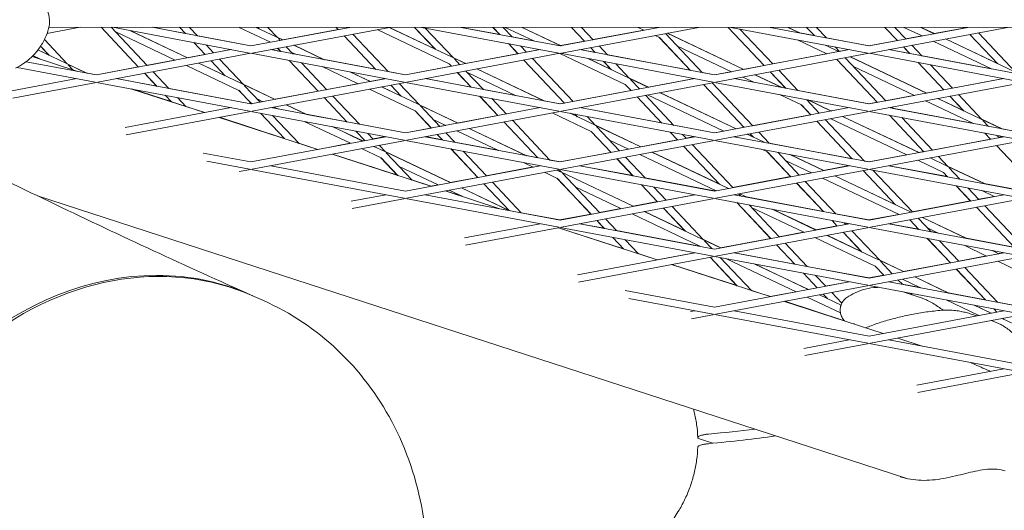
# Model space of a CAD drawing. Units: millimetres. Extents: x -4581 to 3057, y -4903 to 3057.
# Drawn here: x -589 to -386, y -1267 to -1167 of the extents above; entities that cross this region are included whole.
import ezdxf

# ---------------------------------------------------------------- set-up
doc = ezdxf.new("R2010")
doc.units = ezdxf.units.MM
doc.linetypes.add('STRICHPUNKT', pattern=[25.4, 12.7, -6.35, 0, -6.35])
doc.layers.add('DNA TOWER 04', color=7, linetype='Continuous')
doc.layers.add('SICHER-MIN', color=7, linetype='STRICHPUNKT')

msp = doc.modelspace()

# ---------------------------------------------------------------- linework, layer by layer
at = {"layer": 'DNA TOWER 04', "color": 0, "linetype": 'Continuous', "lineweight": 0}
for p, q in [((-576.043, -1168.115), (-582.907, -1169.403)), ((-582.506, -1168.115), (28.964, -1168.122)), ((-571.772, -1168.115), (-564.059, -1176.279)), ((-564.05, -1176.277), (-571.762, -1168.115)), ((-562.297, -1175.948), (-569.698, -1168.115)), ((-569.396, -1168.115), (-541.176, -1173.409)), ((-556.486, -1174.858), (-568.883, -1168.978)), ((-553.978, -1174.388), (-565.766, -1168.796)), ((-565.697, -1168.809), (-553.948, -1174.382)), ((-561.26, -1168.115), (-540.9, -1171.935)), ((-554.432, -1169.384), (-561.195, -1168.115)), ((-554.418, -1169.399), (-555.631, -1168.115)), ((-555.621, -1168.115), (-554.406, -1169.401)), ((-553.557, -1168.116), (-551.897, -1169.872)), ((-540.915, -1171.919), (-551.911, -1169.857)), ((-536.868, -1171.179), (-543.325, -1168.116)), ((-540.9, -1171.935), (-520.539, -1168.116)), ((-540.623, -1173.409), (-512.403, -1168.116)), ((-535.713, -1170.066), (-539.825, -1168.116)), ((-539.783, -1168.116), (-539.251, -1168.368)), ((-539.489, -1168.116), (-539.217, -1168.404)), ((-539.198, -1168.413), (-539.479, -1168.116)), ((-535.458, -1170.187), (-537.415, -1168.116)), ((-522.94, -1168.548), (-534.357, -1170.689)), ((-523.348, -1168.116), (-522.925, -1168.563)), ((-522.917, -1168.562), (-523.338, -1168.116)), ((-521.7, -1169.86), (-515.181, -1176.759)), ((-515.169, -1176.762), (-521.692, -1169.858)), ((-521.164, -1168.233), (-521.274, -1168.116)), ((-520.637, -1168.116), (-521.178, -1168.217)), ((-512.661, -1177.232), (-519.939, -1169.529)), ((-500.088, -1175.639), (-514.944, -1168.592)), ((-499.445, -1174.284), (-512.436, -1168.122)), ((-512.405, -1168.116), (-502.983, -1172.585)), ((-502.949, -1172.622), (-507.206, -1168.116)), ((-507.197, -1168.116), (-502.931, -1172.631)), ((-505.756, -1168.116), (-477.537, -1173.41)), ((-504.998, -1168.258), (-499.191, -1174.404)), ((-497.62, -1168.116), (-477.26, -1171.935)), ((-489.667, -1169.595), (-497.552, -1168.116)), ((-491.065, -1168.116), (-489.653, -1169.611)), ((-489.641, -1169.613), (-491.055, -1168.116)), ((-487.133, -1170.083), (-488.991, -1168.116)), ((-482.653, -1170.924), (-488.572, -1168.116)), ((-477.088, -1171.903), (-485.072, -1168.116)), ((-485.029, -1168.116), (-477.057, -1171.897)), ((-477.26, -1171.935), (-456.9, -1168.117)), ((-476.984, -1173.41), (-448.764, -1168.117)), ((-474.923, -1168.116), (-472.21, -1170.988)), ((-472.202, -1170.987), (-474.914, -1168.116)), ((-470.449, -1170.658), (-472.85, -1168.116)), ((-460.007, -1168.68), (-470.464, -1170.642)), ((-459.978, -1168.694), (-461.196, -1168.116)), ((-457.47, -1168.223), (-457.696, -1168.117)), ((-456.804, -1170.199), (-457.673, -1169.788)), ((-447.896, -1177.444), (-455.513, -1169.382)), ((-439.435, -1176.778), (-455.164, -1169.317)), ((-455.133, -1169.311), (-439.404, -1176.772)), ((-435.206, -1175.985), (-442.64, -1168.117)), ((-442.631, -1168.117), (-435.198, -1175.983)), ((-442.117, -1168.117), (-413.897, -1173.41)), ((-440.234, -1168.47), (-433.445, -1175.654)), ((-433.981, -1168.117), (-413.62, -1171.936)), ((-433.76, -1168.145), (-433.909, -1168.117)), ((-433.713, -1168.167), (-433.819, -1168.117)), ((-427.924, -1169.253), (-430.319, -1168.117)), ((-430.274, -1168.117), (-427.85, -1169.267)), ((-424.902, -1169.806), (-427.897, -1169.244)), ((-426.498, -1168.117), (-424.887, -1169.823)), ((-424.876, -1169.825), (-426.49, -1168.117)), ((-422.368, -1170.295), (-424.426, -1168.117)), ((-413.62, -1171.936), (-393.26, -1168.117)), ((-413.344, -1173.41), (-385.124, -1168.117)), ((-407.783, -1170.841), (-410.357, -1168.117)), ((-410.349, -1168.117), (-407.776, -1170.84)), ((-408.285, -1168.117), (-406.023, -1170.511)), ((-402.707, -1169.889), (-406.443, -1168.117)), ((-402.736, -1169.875), (-406.038, -1170.494)), ((-400.199, -1169.419), (-402.942, -1168.117)), ((-402.897, -1168.117), (-400.166, -1169.412)), ((-394.087, -1168.253), (-400.196, -1169.398)), ((-394.215, -1168.117), (-394.072, -1168.269)), ((-394.065, -1168.268), (-394.207, -1168.117)), ((-392.847, -1169.566), (-387.128, -1175.618)), ((-387.113, -1175.626), (-392.84, -1169.564)), ((-383.373, -1177.4), (-391.087, -1169.236)), ((-578.742, -1175.627), (-583.447, -1170.648)), ((-550.348, -1173.707), (-552.666, -1171.254)), ((-552.653, -1171.256), (-550.339, -1173.705)), ((-550.145, -1171.727), (-548.586, -1173.376)), ((-536.896, -1171.165), (-540.915, -1171.919)), ((-535.493, -1170.151), (-534.329, -1170.702)), ((-534.36, -1170.708), (-535.458, -1170.187)), ((-534.875, -1170.805), (-535.265, -1170.391)), ((-525.804, -1174.767), (-532.054, -1171.802)), ((-532.024, -1171.796), (-525.734, -1174.78)), ((-487.9, -1171.466), (-485.921, -1173.56)), ((-485.913, -1173.558), (-487.888, -1171.468)), ((-482.699, -1170.902), (-487.148, -1170.068)), ((-472.225, -1170.972), (-477.086, -1171.884)), ((-456.821, -1170.192), (-450.415, -1176.971)), ((-450.404, -1176.973), (-456.804, -1170.199)), ((-422.325, -1173.569), (-428.391, -1170.691)), ((-419.894, -1173.062), (-422.601, -1171.778)), ((-413.636, -1171.919), (-422.384, -1170.279)), ((-407.799, -1170.825), (-413.636, -1171.919)), ((-404.798, -1171.807), (-402.749, -1173.975)), ((-388.428, -1176.662), (-400.401, -1170.983)), ((-383.627, -1177.279), (-397.893, -1170.512)), ((-397.861, -1170.506), (-387.164, -1175.58)), ((-584.221, -1174.688), (-585.795, -1173.941)), ((-578.996, -1175.506), (-584.772, -1172.767)), ((-584.761, -1172.752), (-582.535, -1173.808)), ((-584.233, -1172.012), (-582.502, -1173.843)), ((-582.482, -1173.853), (-584.228, -1172.005)), ((-572.719, -1177.903), (-544.968, -1172.698)), ((-572.443, -1179.377), (-540.9, -1173.461)), ((-550.362, -1173.691), (-553.976, -1174.369)), ((-545.016, -1172.689), (-548.601, -1173.361)), ((-540.9, -1173.461), (-509.356, -1179.378)), ((-536.832, -1172.698), (-509.08, -1177.904)), ((-534.814, -1173.064), (-536.798, -1172.692)), ((-535.412, -1172.431), (-534.8, -1173.079)), ((-534.787, -1173.081), (-535.403, -1172.43)), ((-532.279, -1173.552), (-533.65, -1172.101)), ((-531.593, -1173.68), (-532.616, -1173.196)), ((-531.637, -1173.66), (-532.293, -1173.537)), ((-509.08, -1177.904), (-481.328, -1172.698)), ((-508.803, -1179.378), (-477.26, -1173.462)), ((-485.936, -1173.544), (-496.704, -1175.564)), ((-484.16, -1173.23), (-485.38, -1171.938)), ((-481.378, -1172.689), (-484.175, -1173.214)), ((-463.821, -1179.857), (-477.291, -1173.467)), ((-477.26, -1173.462), (-445.717, -1179.379)), ((-473.192, -1172.699), (-445.44, -1177.904)), ((-470.049, -1173.275), (-473.157, -1172.692)), ((-470.985, -1172.285), (-470.034, -1173.291)), ((-470.022, -1173.293), (-470.977, -1172.283)), ((-467.514, -1173.764), (-469.224, -1171.954)), ((-450.431, -1176.955), (-467.529, -1173.748)), ((-441.943, -1177.248), (-453.065, -1171.973)), ((-445.44, -1177.904), (-417.689, -1172.699)), ((-445.164, -1179.379), (-413.62, -1173.462)), ((-422.354, -1173.555), (-433.461, -1175.638)), ((-419.734, -1173.083), (-420.615, -1172.15)), ((-417.741, -1172.689), (-419.75, -1173.066)), ((-413.62, -1173.462), (-382.077, -1179.379)), ((-409.552, -1172.699), (-381.801, -1177.905)), ((-405.284, -1173.486), (-409.516, -1172.692)), ((-405.268, -1173.503), (-406.558, -1172.138)), ((-406.551, -1172.136), (-405.258, -1173.505)), ((-388.478, -1176.638), (-402.765, -1173.958)), ((-587.212, -1175.184), (-572.719, -1177.903)), ((-576.568, -1177.181), (-585.978, -1174.124)), ((-585.973, -1174.119), (-576.523, -1177.19)), ((-584.402, -1174.602), (-585.952, -1174.098)), ((-578.775, -1175.591), (-574.676, -1177.536)), ((-574.743, -1177.523), (-578.742, -1175.627)), ((-577.594, -1176.841), (-578.549, -1175.831)), ((-556.514, -1174.845), (-562.312, -1175.933)), ((-543.372, -1181.079), (-554.181, -1175.952)), ((-542.729, -1179.724), (-551.672, -1175.481)), ((-551.642, -1175.476), (-546.268, -1178.025)), ((-546.234, -1178.061), (-549.123, -1175.003)), ((-549.114, -1175.002), (-546.215, -1178.07)), ((-547.361, -1174.673), (-542.475, -1179.844)), ((-533.047, -1174.934), (-527.055, -1181.275)), ((-527.047, -1181.274), (-533.035, -1174.936)), ((-525.294, -1180.945), (-530.526, -1175.407)), ((-515.196, -1176.744), (-525.778, -1174.759)), ((-499.633, -1176.132), (-500.106, -1175.631)), ((-500.088, -1175.639), (-499.624, -1176.13)), ((-499.226, -1174.368), (-496.676, -1175.577)), ((-496.707, -1175.583), (-499.191, -1174.404)), ((-498.998, -1174.609), (-497.871, -1175.801)), ((-484.696, -1174.856), (-476.34, -1183.7)), ((-476.332, -1183.699), (-484.688, -1174.855)), ((-474.579, -1183.37), (-482.935, -1174.526)), ((-463.178, -1178.501), (-471.541, -1174.534)), ((-471.47, -1174.548), (-466.716, -1176.803)), ((-468.281, -1175.146), (-466.681, -1176.84)), ((-466.664, -1176.848), (-468.27, -1175.148)), ((-462.924, -1178.622), (-465.762, -1175.619)), ((-435.221, -1175.968), (-439.433, -1176.758)), ((-420.27, -1174.709), (-411.914, -1183.553)), ((-411.906, -1183.552), (-420.262, -1174.708)), ((-410.153, -1183.223), (-418.509, -1174.379)), ((-401.782, -1181.653), (-417.511, -1174.192)), ((-417.479, -1174.186), (-401.75, -1181.647)), ((-398.202, -1180.981), (-403.516, -1175.358)), ((-403.505, -1175.36), (-398.195, -1180.98)), ((-400.997, -1175.83), (-396.442, -1180.651)), ((-589.077, -1176.361), (-572.996, -1179.377)), ((-572.735, -1177.888), (-574.718, -1177.516)), ((-564.074, -1176.263), (-572.735, -1177.888)), ((-562.834, -1177.575), (-560.328, -1180.227)), ((-560.315, -1180.23), (-562.825, -1177.573)), ((-557.807, -1180.7), (-561.072, -1177.245)), ((-518.833, -1179.733), (-526.271, -1176.205)), ((-516.325, -1179.263), (-520.481, -1177.291)), ((-520.411, -1177.304), (-516.295, -1179.257)), ((-509.095, -1177.888), (-512.675, -1177.216)), ((-499.648, -1176.116), (-509.095, -1177.888)), ((-495.563, -1180.439), (-498.408, -1177.428)), ((-498.399, -1177.427), (-495.55, -1180.442)), ((-496.646, -1177.098), (-493.042, -1180.912)), ((-486.308, -1182.175), (-496.348, -1177.413)), ((-480.518, -1183.261), (-494.401, -1176.677)), ((-494.37, -1176.671), (-480.448, -1183.275)), ((-445.456, -1177.888), (-447.911, -1177.427)), ((-441.973, -1177.235), (-445.456, -1177.888)), ((-431.578, -1180.505), (-437.129, -1177.872)), ((-437.098, -1177.866), (-431.506, -1180.518)), ((-430.797, -1180.651), (-433.981, -1177.281)), ((-433.973, -1177.28), (-430.786, -1180.653)), ((-432.22, -1176.951), (-428.277, -1181.124)), ((-404.29, -1182.123), (-416.797, -1176.191)), ((-590.127, -1181.168), (-576.788, -1178.666)), ((-589.925, -1182.656), (-572.72, -1179.429)), ((-572.72, -1179.429), (-541.176, -1185.346)), ((-568.651, -1178.666), (-540.9, -1183.872)), ((-560.343, -1180.212), (-568.619, -1178.66)), ((-542.508, -1179.809), (-535.913, -1182.937)), ((-535.943, -1182.942), (-542.475, -1179.844)), ((-540.9, -1183.872), (-513.148, -1178.667)), ((-540.623, -1185.346), (-509.08, -1179.43)), ((-518.861, -1179.72), (-525.308, -1180.929)), ((-513.359, -1178.688), (-516.323, -1179.244)), ((-513.429, -1178.614), (-513.344, -1178.704)), ((-513.335, -1178.702), (-513.416, -1178.616)), ((-512.119, -1180), (-509.966, -1182.279)), ((-509.947, -1182.288), (-512.11, -1179.998)), ((-506.207, -1184.062), (-510.357, -1179.669)), ((-509.08, -1179.43), (-477.537, -1185.347)), ((-505.012, -1178.667), (-477.26, -1183.873)), ((-495.578, -1180.423), (-504.977, -1178.66)), ((-477.26, -1183.873), (-449.508, -1178.667)), ((-476.984, -1185.347), (-445.44, -1179.431)), ((-463.838, -1179.848), (-462.629, -1181.128)), ((-462.621, -1181.127), (-463.821, -1179.857)), ((-462.959, -1178.585), (-459.022, -1180.452)), ((-459.053, -1180.458), (-462.924, -1178.622)), ((-460.868, -1180.798), (-462.731, -1178.826)), ((-449.56, -1178.658), (-459.052, -1180.438)), ((-447.692, -1179.853), (-439.336, -1188.697)), ((-439.328, -1188.695), (-447.684, -1179.851)), ((-437.575, -1188.366), (-445.931, -1179.523)), ((-445.44, -1179.431), (-413.897, -1185.348)), ((-441.372, -1178.667), (-413.62, -1183.873)), ((-437.416, -1179.396), (-441.336, -1178.661)), ((-437.368, -1179.419), (-439.638, -1178.342)), ((-413.62, -1183.873), (-385.869, -1178.668)), ((-413.344, -1185.348), (-381.801, -1179.431)), ((-385.922, -1178.658), (-396.458, -1180.634)), ((-550.457, -1185.665), (-565.453, -1180.792)), ((-565.413, -1180.8), (-550.448, -1185.663)), ((-557.332, -1183.399), (-565.217, -1180.837)), ((-540.915, -1183.856), (-557.821, -1180.685)), ((-540.767, -1183.847), (-543.391, -1181.07)), ((-543.372, -1181.079), (-540.758, -1183.845)), ((-542.281, -1180.049), (-539.005, -1183.517)), ((-527.07, -1181.259), (-535.941, -1182.923)), ((-507.104, -1185.296), (-516.527, -1180.827)), ((-506.462, -1183.941), (-514.019, -1180.356)), ((-513.989, -1180.351), (-510, -1182.243)), ((-486.354, -1182.153), (-493.057, -1180.896)), ((-462.644, -1181.112), (-474.594, -1183.353)), ((-443.527, -1189.483), (-459.256, -1182.022)), ((-441.018, -1189.012), (-456.748, -1181.551)), ((-456.717, -1181.546), (-440.988, -1189.006)), ((-427.554, -1184.074), (-432.046, -1181.943)), ((-430.813, -1180.635), (-431.554, -1180.495)), ((-413.636, -1183.856), (-428.293, -1181.107)), ((-398.218, -1180.964), (-401.78, -1181.633)), ((-395.217, -1181.948), (-390.389, -1187.057)), ((-558.576, -1182.082), (-557.295, -1183.438)), ((-557.279, -1183.443), (-558.562, -1182.085)), ((-554.301, -1184.411), (-556.054, -1182.555)), ((-540.782, -1183.831), (-540.915, -1183.856)), ((-538.451, -1183.413), (-539.632, -1182.853)), ((-538.479, -1183.399), (-539.02, -1183.501)), ((-529.458, -1186.018), (-533.637, -1184.036)), ((-533.608, -1184.03), (-529.39, -1186.031)), ((-525.831, -1182.572), (-521.091, -1187.588)), ((-521.078, -1187.59), (-525.822, -1182.57)), ((-518.57, -1188.061), (-524.069, -1182.241)), ((-506.241, -1184.026), (-498.26, -1187.812)), ((-498.29, -1187.817), (-506.207, -1184.062)), ((-490.052, -1186.272), (-493.81, -1182.294)), ((-493.798, -1182.297), (-490.043, -1186.27)), ((-491.289, -1182.767), (-488.29, -1185.942)), ((-477.276, -1183.856), (-480.495, -1183.253)), ((-476.356, -1183.684), (-477.276, -1183.856)), ((-461.404, -1182.425), (-456.325, -1187.8)), ((-456.313, -1187.802), (-461.396, -1182.423)), ((-453.805, -1188.273), (-459.643, -1182.094)), ((-425.625, -1186.125), (-427.57, -1184.066)), ((-427.554, -1184.074), (-425.617, -1186.123)), ((-426.463, -1183.044), (-423.864, -1185.795)), ((-421.4, -1185.333), (-426.256, -1183.029)), ((-426.184, -1183.043), (-421.369, -1185.327)), ((-411.929, -1183.536), (-413.636, -1183.856)), ((-404.32, -1182.109), (-410.169, -1183.206)), ((-392.083, -1187.914), (-401.984, -1183.217)), ((-390.643, -1186.936), (-399.476, -1182.746)), ((-399.444, -1182.741), (-394.181, -1185.237)), ((-394.145, -1185.275), (-396.977, -1182.278)), ((-396.97, -1182.276), (-394.129, -1185.283)), ((-566.833, -1188.736), (-544.968, -1184.635)), ((-566.631, -1190.224), (-540.9, -1185.398)), ((-550.395, -1185.653), (-554.338, -1184.372)), ((-545.017, -1184.626), (-550.431, -1185.641)), ((-540.9, -1185.398), (-509.356, -1191.315)), ((-534.002, -1191.007), (-538.957, -1185.763)), ((-538.944, -1185.765), (-533.986, -1191.012)), ((-536.832, -1184.635), (-509.08, -1189.841)), ((-535.293, -1184.911), (-536.797, -1184.629)), ((-535.248, -1184.932), (-536.146, -1184.506)), ((-521.106, -1187.572), (-529.435, -1186.01)), ((-509.08, -1189.841), (-481.328, -1184.636)), ((-508.803, -1191.315), (-477.26, -1185.399)), ((-507.123, -1185.287), (-503.763, -1188.844)), ((-503.754, -1188.842), (-507.104, -1185.296)), ((-502.001, -1188.513), (-506.014, -1184.266)), ((-481.379, -1184.626), (-488.305, -1185.925)), ((-470.837, -1189.514), (-478.874, -1185.702)), ((-477.26, -1185.399), (-445.717, -1191.316)), ((-470.194, -1188.158), (-475.196, -1185.786)), ((-475.126, -1185.799), (-473.733, -1186.46)), ((-474.191, -1185.975), (-473.698, -1186.497)), ((-473.68, -1186.505), (-474.179, -1185.977)), ((-473.192, -1184.636), (-445.44, -1189.842)), ((-456.341, -1187.783), (-473.156, -1184.629)), ((-445.44, -1189.842), (-417.689, -1184.636)), ((-445.164, -1191.316), (-413.621, -1185.399)), ((-425.641, -1186.108), (-437.591, -1188.35)), ((-417.742, -1184.626), (-421.399, -1185.312)), ((-413.621, -1185.399), (-382.077, -1191.317)), ((-409.552, -1184.636), (-381.801, -1189.842)), ((-408.659, -1184.804), (-408.928, -1184.519)), ((-392.133, -1187.89), (-408.675, -1184.787)), ((-527.163, -1193.233), (-547.479, -1186.632)), ((-547.47, -1186.631), (-527.157, -1193.232)), ((-534.039, -1190.968), (-547.417, -1186.621)), ((-536.436, -1186.236), (-531.008, -1191.98)), ((-520.416, -1191.967), (-529.926, -1187.457)), ((-509.095, -1189.825), (-518.585, -1188.045)), ((-500.798, -1188.288), (-503.365, -1187.07)), ((-490.067, -1186.256), (-498.289, -1187.798)), ((-481.854, -1194.948), (-488.827, -1187.568)), ((-488.818, -1187.567), (-481.841, -1194.951)), ((-487.065, -1187.238), (-479.333, -1195.421)), ((-469.94, -1188.279), (-471.671, -1186.447)), ((-417.088, -1195.16), (-424.4, -1187.421)), ((-424.392, -1187.42), (-417.076, -1195.162)), ((-422.639, -1187.091), (-414.568, -1195.633)), ((-405.873, -1194.358), (-421.603, -1186.897)), ((-403.365, -1193.887), (-419.094, -1186.426)), ((-419.063, -1186.42), (-403.334, -1193.881)), ((-409.425, -1186.186), (-402.333, -1193.693)), ((-402.325, -1193.692), (-409.414, -1186.189)), ((-400.572, -1193.363), (-406.906, -1186.659)), ((-390.425, -1187.019), (-386.22, -1189.013)), ((-386.293, -1189), (-390.389, -1187.057)), ((-390.196, -1187.261), (-389.04, -1188.484)), ((-517.908, -1191.497), (-524.136, -1188.543)), ((-524.068, -1188.556), (-517.879, -1191.491)), ((-519.338, -1189.443), (-517.475, -1191.416)), ((-517.465, -1191.414), (-519.325, -1189.445)), ((-515.712, -1191.085), (-516.817, -1189.916)), ((-503.778, -1188.828), (-509.095, -1189.825)), ((-502.538, -1190.14), (-501.473, -1191.268)), ((-501.46, -1191.27), (-502.529, -1190.138)), ((-500.827, -1188.274), (-502.016, -1188.497)), ((-498.951, -1191.741), (-500.776, -1189.81)), ((-489.963, -1193.427), (-498.492, -1189.381)), ((-484.173, -1194.513), (-495.984, -1188.911)), ((-495.954, -1188.905), (-484.104, -1194.526)), ((-470.856, -1189.505), (-466.759, -1193.84)), ((-466.751, -1193.839), (-470.837, -1189.514)), ((-469.975, -1188.243), (-460.606, -1192.686)), ((-460.637, -1192.692), (-469.94, -1188.279)), ((-464.998, -1193.51), (-469.747, -1188.484)), ((-454.573, -1189.655), (-453.048, -1191.269)), ((-453.039, -1191.267), (-454.561, -1189.657)), ((-445.456, -1189.825), (-453.821, -1188.256)), ((-451.286, -1190.938), (-452.052, -1190.127)), ((-443.556, -1189.469), (-445.456, -1189.825)), ((-439.352, -1188.68), (-441.017, -1188.992)), ((-435.233, -1191.756), (-438.713, -1190.106)), ((-438.682, -1190.1), (-437.465, -1190.677)), ((-438.111, -1189.993), (-437.43, -1190.714)), ((-437.413, -1190.723), (-438.103, -1189.992)), ((-434.187, -1191.953), (-436.35, -1189.663)), ((-388.621, -1191.122), (-389.807, -1189.867)), ((-389.796, -1189.869), (-388.613, -1191.12)), ((-381.816, -1189.825), (-386.271, -1188.989)), ((-540.9, -1195.809), (-513.148, -1190.604)), ((-540.623, -1197.284), (-509.08, -1191.367)), ((-527.104, -1193.222), (-531.045, -1191.941)), ((-520.445, -1191.954), (-527.141, -1193.21)), ((-517.49, -1191.399), (-517.907, -1191.478)), ((-513.199, -1190.595), (-515.728, -1191.069)), ((-509.08, -1191.367), (-477.537, -1197.284)), ((-505.012, -1190.604), (-477.26, -1195.81)), ((-501.488, -1191.252), (-504.976, -1190.597)), ((-490.01, -1193.405), (-498.967, -1191.725)), ((-477.26, -1195.81), (-449.508, -1190.605)), ((-476.984, -1197.284), (-445.44, -1191.368)), ((-463.145, -1193.162), (-467.097, -1191.288)), ((-453.064, -1191.252), (-460.636, -1192.672)), ((-449.561, -1190.595), (-451.302, -1190.921)), ((-445.44, -1191.368), (-413.897, -1197.285)), ((-441.372, -1190.605), (-413.621, -1195.811)), ((-441.072, -1190.647), (-441.335, -1190.598)), ((-441.023, -1190.67), (-441.221, -1190.576)), ((-417.105, -1195.143), (-434.203, -1191.936)), ((-385.869, -1190.605), (-413.621, -1195.811)), ((-381.801, -1191.368), (-413.344, -1197.285)), ((-400.588, -1193.346), (-388.637, -1191.104)), ((-387.288, -1190.339), (-386.86, -1190.791)), ((-386.877, -1190.774), (-386.286, -1190.663)), ((-386.255, -1190.678), (-386.761, -1190.438)), ((-550.752, -1193.961), (-540.9, -1195.809)), ((-503.87, -1200.801), (-524.185, -1194.2)), ((-524.179, -1194.199), (-503.865, -1200.8)), ((-510.745, -1198.538), (-524.126, -1194.189)), ((-514.121, -1194.953), (-518.111, -1193.061)), ((-513.478, -1193.598), (-515.602, -1192.591)), ((-513.224, -1193.719), (-514.487, -1192.381)), ((-513.257, -1193.683), (-499.844, -1200.046)), ((-499.873, -1200.051), (-513.224, -1193.719)), ((-507.715, -1199.549), (-513.031, -1193.923)), ((-499.72, -1193.123), (-494.182, -1198.984)), ((-494.173, -1198.982), (-499.707, -1193.125)), ((-492.42, -1198.653), (-497.199, -1193.596)), ((-466.775, -1193.824), (-477.276, -1195.793)), ((-463.175, -1193.148), (-465.013, -1193.493)), ((-442.602, -1201.247), (-458.331, -1193.786)), ((-458.301, -1193.78), (-444.482, -1200.335)), ((-451.823, -1192.565), (-444.447, -1200.371)), ((-444.429, -1200.38), (-451.814, -1192.563)), ((-441.705, -1201.078), (-450.061, -1192.235)), ((-434.57, -1193.731), (-435.7, -1193.195)), ((-434.588, -1193.723), (-429.755, -1198.837)), ((-429.747, -1198.835), (-434.57, -1193.731)), ((-427.994, -1198.507), (-432.434, -1193.808)), ((-403.365, -1193.867), (-402.349, -1193.676)), ((-379.04, -1201.262), (-387.396, -1192.418)), ((-387.388, -1192.417), (-379.032, -1201.26)), ((-549.996, -1195.629), (-541.176, -1197.284)), ((-514.141, -1194.944), (-510.709, -1198.576)), ((-510.693, -1198.582), (-514.121, -1194.953)), ((-482.763, -1196.842), (-484.64, -1195.952)), ((-481.87, -1194.932), (-484.152, -1194.504)), ((-477.276, -1195.793), (-479.349, -1195.404)), ((-465.534, -1195.137), (-462.235, -1198.628)), ((-462.223, -1198.631), (-465.526, -1195.135)), ((-459.714, -1199.101), (-463.773, -1194.806)), ((-445.11, -1201.717), (-460.839, -1194.256)), ((-425.492, -1198.037), (-430.83, -1195.505)), ((-422.983, -1197.567), (-429.911, -1194.281)), ((-429.84, -1194.294), (-422.953, -1197.561)), ((-413.636, -1195.793), (-414.585, -1195.615)), ((-413.636, -1195.793), (-405.904, -1194.343)), ((-398.303, -1197.949), (-403.568, -1195.451)), ((-397.66, -1196.593), (-401.059, -1194.981)), ((-397.406, -1196.714), (-399.347, -1194.66)), ((-543.337, -1197.793), (-540.9, -1197.335)), ((-540.9, -1197.335), (-509.357, -1203.253)), ((-536.832, -1196.572), (-509.08, -1201.778)), ((-502.381, -1200.522), (-510.381, -1196.727)), ((-509.08, -1201.778), (-481.328, -1196.573)), ((-508.803, -1203.253), (-477.26, -1197.336)), ((-482.793, -1196.828), (-492.436, -1198.637)), ((-477.854, -1199.171), (-480.457, -1197.936)), ((-477.211, -1197.816), (-477.949, -1197.465)), ((-477.484, -1197.378), (-476.956, -1197.936)), ((-477.26, -1197.336), (-445.717, -1203.253)), ((-476.99, -1197.9), (-462.19, -1204.921)), ((-462.22, -1204.926), (-476.956, -1197.936)), ((-476.763, -1198.141), (-469.128, -1206.222)), ((-473.192, -1196.573), (-445.44, -1201.779)), ((-462.251, -1198.611), (-473.155, -1196.566)), ((-417.689, -1196.574), (-445.44, -1201.779)), ((-413.621, -1197.337), (-445.164, -1203.253)), ((-428.01, -1198.489), (-425.522, -1198.023)), ((-422.983, -1197.547), (-417.743, -1196.564)), ((-408.18, -1204.589), (-414.819, -1197.562)), ((-414.811, -1197.56), (-408.162, -1204.597)), ((-413.621, -1197.337), (-382.077, -1203.254)), ((-412.815, -1197.488), (-404.702, -1206.075)), ((-409.552, -1196.574), (-381.801, -1201.78)), ((-397.486, -1198.822), (-409.514, -1196.566)), ((-398.32, -1197.94), (-397.469, -1198.84)), ((-397.458, -1198.843), (-398.303, -1197.949)), ((-397.441, -1196.677), (-389.876, -1200.265)), ((-389.948, -1200.251), (-397.406, -1196.714)), ((-394.95, -1199.313), (-397.212, -1196.918)), ((-503.813, -1200.79), (-507.751, -1199.51)), ((-494.198, -1198.967), (-499.873, -1200.032)), ((-492.957, -1200.28), (-487.764, -1205.777)), ((-487.75, -1205.779), (-492.948, -1200.279)), ((-485.242, -1206.25), (-491.195, -1199.95)), ((-470.89, -1206.552), (-477.873, -1199.162)), ((-477.854, -1199.171), (-470.881, -1206.551)), ((-445.456, -1201.762), (-459.731, -1199.084)), ((-441.721, -1201.061), (-429.772, -1198.82)), ((-428.531, -1200.133), (-422.998, -1205.989)), ((-422.986, -1205.991), (-428.522, -1200.132)), ((-420.477, -1206.462), (-426.769, -1199.803)), ((-407.457, -1206.592), (-423.186, -1199.131)), ((-404.948, -1206.121), (-420.678, -1198.66)), ((-420.647, -1198.655), (-408.214, -1204.552)), ((-381.816, -1201.762), (-389.928, -1200.24)), ((-502.411, -1200.508), (-503.851, -1200.778)), ((-489.635, -1205.426), (-500.892, -1201.769)), ((-500.888, -1201.768), (-489.624, -1205.428)), ((-497.47, -1202.851), (-500.835, -1201.758)), ((-497.29, -1202.937), (-500.076, -1201.616)), ((-487.828, -1205.765), (-497.567, -1201.145)), ((-497.538, -1201.14), (-487.766, -1205.775)), ((-464.728, -1205.397), (-474.114, -1200.945)), ((-460.483, -1200.483), (-457.178, -1203.981)), ((-457.169, -1203.979), (-460.47, -1200.486)), ((-455.416, -1203.65), (-457.962, -1200.956)), ((-445.456, -1201.762), (-445.14, -1201.703)), ((-438.888, -1203.008), (-440.296, -1202.34)), ((-440.266, -1202.335), (-438.818, -1203.021)), ((-395.717, -1200.695), (-392.752, -1203.834)), ((-392.743, -1203.832), (-395.705, -1200.697)), ((-390.99, -1203.503), (-393.197, -1201.168)), ((-387.838, -1202.912), (-390.415, -1201.69)), ((-406.051, -1260.867), (-584.88, -1202.765)), ((-520.246, -1203.873), (-513.148, -1202.541)), ((-520.044, -1205.361), (-509.08, -1203.304)), ((-509.08, -1203.304), (-477.537, -1209.222)), ((-505.012, -1202.541), (-477.26, -1207.747)), ((-449.508, -1202.542), (-477.26, -1207.747)), ((-445.44, -1203.305), (-476.984, -1209.222)), ((-462.22, -1204.906), (-457.194, -1203.964)), ((-455.432, -1203.633), (-449.562, -1202.532)), ((-445.44, -1203.305), (-413.897, -1209.222)), ((-441.372, -1202.542), (-413.621, -1207.748)), ((-440.864, -1204.164), (-433.886, -1211.549)), ((-433.877, -1211.547), (-440.852, -1204.166)), ((-440.096, -1202.782), (-440.48, -1202.375)), ((-423.015, -1205.971), (-438.868, -1202.997)), ((-413.621, -1207.748), (-385.869, -1202.543)), ((-413.344, -1209.222), (-381.801, -1203.306)), ((-392.768, -1203.816), (-404.718, -1206.058)), ((-387.87, -1202.897), (-391.007, -1203.486)), ((-487.78, -1205.76), (-487.809, -1205.754)), ((-477.276, -1207.73), (-485.258, -1206.233)), ((-469.144, -1206.205), (-464.758, -1205.382)), ((-447.96, -1211.69), (-459.914, -1206.02)), ((-459.885, -1206.014), (-451.498, -1209.992)), ((-455.953, -1205.277), (-451.465, -1210.028)), ((-451.445, -1210.037), (-455.944, -1205.275)), ((-447.706, -1211.811), (-454.191, -1204.947)), ((-432.124, -1211.219), (-438.343, -1204.636)), ((-427.075, -1210.272), (-437.846, -1205.162)), ((-424.567, -1209.801), (-433.565, -1205.533)), ((-433.496, -1205.546), (-424.537, -1209.795)), ((-391.527, -1205.13), (-383.761, -1213.349)), ((-383.749, -1213.352), (-391.518, -1205.128)), ((-381.409, -1213.643), (-389.765, -1204.8)), ((-477.276, -1207.73), (-470.906, -1206.535)), ((-468.145, -1209.457), (-469.665, -1207.849)), ((-469.656, -1207.847), (-468.132, -1209.46)), ((-467.903, -1207.518), (-465.624, -1209.93)), ((-448.603, -1213.046), (-462.422, -1206.49)), ((-421.245, -1207.844), (-420.175, -1208.977)), ((-420.166, -1208.976), (-421.233, -1207.846)), ((-413.636, -1207.73), (-420.494, -1206.444)), ((-418.413, -1208.647), (-418.725, -1208.317)), ((-407.488, -1206.577), (-413.636, -1207.73)), ((-403.379, -1209.669), (-405.238, -1207.702)), ((-405.23, -1207.7), (-403.367, -1209.671)), ((-403.477, -1207.371), (-400.859, -1210.142)), ((-393.602, -1211.503), (-402.643, -1207.215)), ((-402.612, -1207.209), (-393.532, -1211.516)), ((-481.328, -1208.51), (-496.952, -1211.441)), ((-477.26, -1209.273), (-496.75, -1212.929)), ((-457.282, -1215.937), (-477.598, -1209.337)), ((-477.596, -1209.336), (-463.611, -1213.881)), ((-464.159, -1213.676), (-477.544, -1209.327)), ((-477.26, -1209.273), (-445.717, -1215.191)), ((-473.192, -1208.51), (-445.44, -1213.716)), ((-468.162, -1209.44), (-473.154, -1208.503)), ((-448.543, -1213.12), (-465.64, -1209.913)), ((-445.44, -1213.716), (-417.689, -1208.511)), ((-445.164, -1215.191), (-413.621, -1209.274)), ((-427.106, -1210.257), (-432.14, -1211.201)), ((-420.191, -1208.96), (-424.568, -1209.781)), ((-418.95, -1210.274), (-415.197, -1214.245)), ((-415.178, -1214.254), (-418.941, -1210.272)), ((-417.744, -1208.501), (-418.429, -1208.629)), ((-411.438, -1216.028), (-417.188, -1209.943)), ((-413.621, -1209.274), (-382.077, -1215.191)), ((-409.553, -1208.511), (-381.801, -1213.717)), ((-403.397, -1209.651), (-409.513, -1208.504)), ((-399.392, -1210.417), (-401.579, -1209.38)), ((-399.445, -1210.392), (-400.876, -1210.124)), ((-464.122, -1213.715), (-466.393, -1211.312)), ((-466.379, -1211.315), (-464.106, -1213.72)), ((-463.871, -1211.785), (-461.128, -1214.688)), ((-447.739, -1211.775), (-444.155, -1213.475)), ((-444.185, -1213.481), (-447.706, -1211.811)), ((-446.005, -1213.61), (-447.512, -1212.015)), ((-433.902, -1211.532), (-444.186, -1213.461)), ((-412.335, -1217.263), (-424.769, -1211.365)), ((-411.692, -1215.908), (-422.261, -1210.895)), ((-422.231, -1210.889), (-415.231, -1214.21)), ((-396.882, -1216.546), (-401.627, -1211.524)), ((-401.615, -1211.526), (-396.873, -1216.544)), ((-399.106, -1211.997), (-395.12, -1216.215)), ((-383.778, -1213.331), (-393.585, -1211.491)), ((-473.659, -1219.009), (-449.509, -1214.479)), ((-449.563, -1214.469), (-457.27, -1215.915)), ((-448.622, -1213.036), (-448.527, -1213.137)), ((-448.514, -1213.14), (-448.603, -1213.046)), ((-441.372, -1214.479), (-413.621, -1219.685)), ((-428.925, -1216.799), (-441.333, -1214.472)), ((-432.661, -1212.845), (-428.908, -1216.818)), ((-428.895, -1216.82), (-432.652, -1212.844)), ((-426.387, -1217.29), (-430.899, -1212.515)), ((-385.869, -1214.48), (-413.621, -1219.685)), ((-389.422, -1215.146), (-394.07, -1212.942)), ((-386.913, -1214.676), (-388.28, -1214.028)), ((-388.21, -1214.041), (-386.883, -1214.67)), ((-386.915, -1214.655), (-385.925, -1214.469)), ((-473.456, -1220.497), (-445.44, -1215.242)), ((-457.23, -1215.928), (-461.165, -1214.649)), ((-446.373, -1215.417), (-440.831, -1221.283)), ((-440.815, -1221.288), (-446.363, -1215.416)), ((-445.44, -1215.242), (-413.897, -1221.16)), ((-437.837, -1222.255), (-444.253, -1215.465)), ((-428.658, -1222.506), (-443.01, -1215.698)), ((-381.801, -1215.243), (-413.344, -1221.16)), ((-411.472, -1215.992), (-406.502, -1218.35)), ((-406.532, -1218.356), (-411.438, -1216.028)), ((-408.832, -1218.787), (-411.245, -1216.233)), ((-406.534, -1218.335), (-396.899, -1216.528)), ((-395.137, -1216.197), (-389.453, -1215.131)), ((-376.068, -1221.48), (-387.116, -1216.24)), ((-433.989, -1223.506), (-454.304, -1216.905)), ((-440.866, -1221.245), (-454.253, -1216.895)), ((-426.15, -1222.035), (-437.22, -1216.784)), ((-437.152, -1216.797), (-426.121, -1222.03)), ((-413.636, -1219.667), (-426.404, -1217.272)), ((-412.354, -1217.254), (-410.594, -1219.117)), ((-410.585, -1219.116), (-412.335, -1217.263)), ((-389.671, -1224.178), (-395.657, -1217.842)), ((-395.648, -1217.84), (-389.658, -1224.18)), ((-393.895, -1217.512), (-387.15, -1224.651)), ((-417.689, -1220.448), (-445.441, -1225.654)), ((-427.155, -1218.672), (-424.305, -1221.689)), ((-424.296, -1221.688), (-427.142, -1218.675)), ((-422.543, -1221.359), (-424.634, -1219.145)), ((-422.56, -1221.341), (-417.744, -1220.438)), ((-413.636, -1219.667), (-410.61, -1219.1)), ((-409.553, -1220.448), (-381.801, -1225.654)), ((-409.307, -1220.479), (-409.512, -1220.441)), ((-409.369, -1220.414), (-409.289, -1220.498)), ((-409.277, -1220.5), (-409.36, -1220.412)), ((-406.768, -1220.971), (-407.607, -1220.083)), ((-403.047, -1221.669), (-406.734, -1219.92)), ((-397.257, -1222.755), (-404.226, -1219.449)), ((-404.196, -1219.444), (-397.188, -1222.768)), ((-463.819, -1222.206), (-445.441, -1225.654)), ((-413.621, -1221.211), (-445.164, -1227.128)), ((-433.939, -1223.496), (-437.872, -1222.218)), ((-433.98, -1223.483), (-428.69, -1222.491)), ((-426.152, -1222.015), (-424.322, -1221.672)), ((-413.621, -1221.211), (-382.077, -1227.128)), ((-403.1, -1221.643), (-406.786, -1220.952)), ((-403.542, -1223.526), (-406.626, -1222.523)), ((-540.24, -1223.457), (-538.307, -1224.316)), ((-463.063, -1223.874), (-445.717, -1227.128)), ((-410.695, -1231.074), (-431.011, -1224.473)), ((-418.703, -1228.447), (-430.962, -1224.464)), ((-419.511, -1226.844), (-426.352, -1223.599)), ((-419.4, -1225.237), (-423.844, -1223.129)), ((-423.815, -1223.123), (-422.247, -1223.867)), ((-423.08, -1222.986), (-422.214, -1223.902)), ((-422.194, -1223.912), (-423.071, -1222.984)), ((-419.24, -1224.854), (-421.318, -1222.655)), ((-404.714, -1223.145), (-405.016, -1222.826)), ((-391.005, -1227.381), (-397.724, -1224.193)), ((-389.689, -1224.159), (-397.242, -1222.742)), ((-381.816, -1225.636), (-387.168, -1224.632)), ((-449.509, -1226.417), (-450.365, -1226.577)), ((-441.372, -1226.417), (-413.621, -1231.623)), ((-413.621, -1231.623), (-385.869, -1226.417)), ((-388.497, -1226.91), (-391.935, -1225.279)), ((-391.866, -1225.292), (-388.467, -1226.905)), ((-387.318, -1226.668), (-388.499, -1226.889)), ((-387.301, -1226.686), (-387.918, -1226.033)), ((-387.905, -1226.035), (-387.292, -1226.684)), ((-445.441, -1227.18), (-450.163, -1228.065)), ((-445.441, -1227.18), (-413.897, -1233.097)), ((-413.344, -1233.097), (-381.801, -1227.18)), ((-392.595, -1227.079), (-391.425, -1227.459)), ((-391.037, -1227.365), (-391.467, -1227.446)), ((-388.447, -1228.427), (-388.424, -1228.435)), ((-382.442, -1229.782), (-386.191, -1228.004)), ((-386.161, -1227.998), (-385.98, -1228.084)), ((-385.946, -1228.12), (-386.076, -1227.982)), ((-386.067, -1227.981), (-385.927, -1228.129)), ((-427.071, -1234.145), (-417.689, -1232.386)), ((-409.553, -1232.386), (-381.801, -1237.592)), ((-402.701, -1233.671), (-407.717, -1232.041)), ((-426.869, -1235.634), (-413.621, -1233.149)), ((-413.621, -1233.149), (-382.078, -1239.066)), ((-403.778, -1241.714), (-385.869, -1238.355)), ((-403.575, -1243.202), (-381.801, -1239.118)), ((-448.362, -1252.824), (-445.794, -1253.658))]:
    msp.add_line(p, q, dxfattribs=at)
for centre, major_axis, ratio, start_param, end_param in [((-567.262, -1284.219), (27.022, 60.762), 0.8410139, 0, 3.1415927), ((-567.756, -1283.999), (27.022, 60.762), 0.8410139, 0.3579002, 3.1464294), ((-567.756, -1283.999), (27.022, 60.762), 0.8410139, 6.2783485, 6.6410855), ((-486.588, -1236.645), (90, -0.001), 0.1875765, 5.1719285, 5.2936309), ((-486.588, -1238.61), (90, -0.001), 0.1875765, 5.1719285, 5.352043)]:
    msp.add_ellipse(centre, major_axis=major_axis, ratio=ratio, start_param=start_param, end_param=end_param, dxfattribs=at)
for points, knots in [([(-540.735, -1223.237), (-554.227, -1217.236), (-567.702, -1211.009), (-594.614, -1198.102), (-608.051, -1191.422), (-634.882, -1177.609), (-648.277, -1170.477), (-675.02, -1155.76), (-688.368, -1148.176), (-715.016, -1132.557), (-728.314, -1124.523), (-741.586, -1116.263)], [3.363239057, 3.363239057, 3.363239057, 3.363239057, 3.380005158, 3.380005158, 3.396771259, 3.396771259, 3.413537359, 3.413537359, 3.43030346, 3.43030346, 3.447069395, 3.447069395, 3.447069395, 3.447069395]), ([(-582.572, -1168.375), (-582.394, -1167.74), (-582.358, -1167.136), (-582.438, -1165.859), (-582.611, -1165.244), (-583.269, -1163.503), (-583.902, -1162.539), (-585.478, -1160.511), (-586.471, -1159.451), (-587.925, -1158.141), (-588.219, -1157.886), (-588.524, -1157.633)], [-25.6645308, -25.6645308, -25.6645308, -25.6645308, -24.0747349, -24.0747349, -21.8121495, -21.8121495, -16.9979659, -16.9979659, -11.8650597, -11.8650597, -10.6175925, -10.6175925, -10.6175925, -10.6175925]), ([(-582.572, -1168.375), (-582.756, -1169.032), (-583.004, -1169.715), (-583.646, -1171.078), (-584.04, -1171.756), (-584.951, -1173.033), (-585.468, -1173.63), (-586.566, -1174.692), (-587.144, -1175.157), (-588.297, -1175.944), (-588.87, -1176.267), (-589.42, -1176.532)], [20.3745366, 20.3745366, 20.3745366, 20.3745366, 20.8376807, 20.8376807, 21.3008247, 21.3008247, 21.7639687, 21.7639687, 22.2271128, 22.2271128, 22.6902568, 22.6902568, 22.6902568, 22.6902568]), ([(-418.202, -1223.667), (-417.708, -1223.331), (-417.143, -1223), (-415.87, -1222.408), (-415.162, -1222.148), (-413.657, -1221.763), (-412.861, -1221.64), (-411.926, -1221.59), (-411.783, -1221.585), (-411.64, -1221.583)], [12.46781437, 12.46781437, 12.46781437, 12.46781437, 12.54828737, 12.54828737, 12.62876037, 12.62876037, 12.70923337, 12.70923337, 12.72382763, 12.72382763, 12.72382763, 12.72382763]), ([(-538.307, -1224.316), (-532.723, -1226.8), (-527.575, -1230.248), (-518.604, -1238.701), (-514.82, -1243.732), (-508.822, -1254.989), (-506.712, -1261.263), (-504.344, -1274.523), (-504.205, -1281.532), (-505.952, -1295.556), (-507.911, -1302.566), (-513.77, -1315.811), (-517.691, -1322.04), (-527.145, -1332.993), (-532.665, -1337.734), (-544.73, -1345.073), (-551.236, -1347.742), (-564.43, -1350.587), (-571.082, -1350.899), (-582.677, -1349.33), (-587.664, -1347.925), (-592.35, -1345.841)], [0.3579002, 0.3579002, 0.3579002, 0.3579002, 0.6446795, 0.6446795, 0.9387889, 0.9387889, 1.2509435, 1.2509435, 1.5824766, 1.5824766, 1.9262987, 1.9262987, 2.2738894, 2.2738894, 2.617735, 2.617735, 2.9486784, 2.9486784, 3.2587932, 3.2587932, 3.4994928, 3.4994928, 3.4994928, 3.4994928]), ([(-418.202, -1223.667), (-418.492, -1223.865), (-418.796, -1224.147), (-419.238, -1224.805), (-419.391, -1225.15), (-419.562, -1225.84), (-419.582, -1226.18), (-419.534, -1226.83), (-419.455, -1227.125), (-419.243, -1227.688), (-419.101, -1227.924), (-418.865, -1228.259), (-418.768, -1228.378), (-418.672, -1228.482)], [3.5433583, 3.5433583, 3.5433583, 3.5433583, 4.0684115, 4.0684115, 4.4968237, 4.4968237, 4.9271506, 4.9271506, 5.4334508, 5.4334508, 6.0948587, 6.0948587, 6.5768222, 6.5768222, 6.5768222, 6.5768222]), ([(-403.542, -1223.526), (-403.23, -1223.627), (-402.909, -1223.741), (-402.25, -1224), (-401.912, -1224.145), (-401.218, -1224.473), (-400.862, -1224.656), (-400.131, -1225.071), (-399.756, -1225.303), (-399.055, -1225.785), (-398.728, -1226.026), (-398.396, -1226.296)], [4.5348352, 4.5348352, 4.5348352, 4.5348352, 4.8775403, 4.8775403, 5.2202455, 5.2202455, 5.5629506, 5.5629506, 5.9056557, 5.9056557, 6.1888321, 6.1888321, 6.1888321, 6.1888321]), ([(-413.199, -1229.481), (-412.303, -1229.133), (-411.428, -1228.84), (-409.625, -1228.294), (-408.712, -1228.046), (-406.818, -1227.58), (-405.838, -1227.363), (-403.851, -1226.973), (-402.838, -1226.799), (-400.778, -1226.507), (-399.727, -1226.388), (-398.66, -1226.312)], [47.4768811, 47.4768811, 47.4768811, 47.4768811, 49.9263786, 49.9263786, 52.375876, 52.375876, 54.8253734, 54.8253734, 57.2748709, 57.2748709, 59.7243683, 59.7243683, 59.7243683, 59.7243683]), ([(-392.595, -1227.079), (-392.908, -1226.978), (-393.234, -1226.881), (-393.92, -1226.704), (-394.278, -1226.622), (-395.033, -1226.48), (-395.428, -1226.418), (-396.264, -1226.325), (-396.703, -1226.292), (-397.635, -1226.267), (-398.131, -1226.274), (-398.66, -1226.312)], [4.5348036, 4.5348036, 4.5348036, 4.5348036, 4.877515, 4.877515, 5.2202265, 5.2202265, 5.562938, 5.562938, 5.9056494, 5.9056494, 6.2483609, 6.2483609, 6.2483609, 6.2483609]), ([(-380.819, -1235.811), (-381.021, -1235.249), (-381.284, -1234.648), (-381.966, -1233.421), (-382.385, -1232.795), (-383.377, -1231.599), (-383.948, -1231.031), (-385.18, -1230.033), (-385.838, -1229.602), (-387.152, -1228.904), (-387.806, -1228.635), (-388.424, -1228.435)], [12.46782092, 12.46782092, 12.46782092, 12.46782092, 12.54829894, 12.54829894, 12.62877696, 12.62877696, 12.70925498, 12.70925498, 12.789733, 12.789733, 12.87021102, 12.87021102, 12.87021102, 12.87021102]), ([(-388.606, -1238.868), (-388.728, -1238.819), (-388.852, -1238.768), (-389.49, -1238.501), (-390.021, -1238.264), (-391.12, -1237.768), (-391.685, -1237.511), (-392.399, -1237.195), (-392.531, -1237.138), (-392.664, -1237.08)], [1.6768446, 1.6768446, 1.6768446, 1.6768446, 2.2129904, 2.2129904, 4.4259809, 4.4259809, 6.6389713, 6.6389713, 7.1371438, 7.1371438, 7.1371438, 7.1371438]), ([(-448.898, -1252.454), (-448.931, -1251.557), (-449.01, -1250.667), (-449.257, -1248.923), (-449.424, -1248.071), (-449.683, -1247.043), (-449.735, -1246.849), (-449.789, -1246.656)], [5.1291104, 5.1291104, 5.1291104, 5.1291104, 8.2720703, 8.2720703, 11.4150301, 11.4150301, 12.1488618, 12.1488618, 12.1488618, 12.1488618]), ([(-446.67, -1251.776), (-446.949, -1251.802), (-447.212, -1251.834), (-447.692, -1251.909), (-447.908, -1251.951), (-448.408, -1252.076), (-448.637, -1252.165), (-448.9, -1252.354), (-448.932, -1252.453), (-448.792, -1252.646), (-448.623, -1252.739), (-448.362, -1252.824)], [-6.5581804, -6.5581804, -6.5581804, -6.5581804, -5.6222533, -5.6222533, -4.6863435, -4.6863435, -3.1231894, -3.1231894, -1.5613339, -1.5613339, 0, 0, 0, 0]), ([(-448.898, -1254.408), (-448.931, -1255.315), (-449.01, -1256.226), (-449.26, -1258.036), (-449.43, -1258.933), (-449.858, -1260.71), (-450.118, -1261.594), (-450.727, -1263.33), (-451.076, -1264.184), (-451.856, -1265.843), (-452.288, -1266.648), (-452.756, -1267.423)], [5.1279955, 5.1279955, 5.1279955, 5.1279955, 8.2711783, 8.2711783, 11.4143611, 11.4143611, 14.5575439, 14.5575439, 17.7007267, 17.7007267, 20.8439095, 20.8439095, 20.8439095, 20.8439095]), ([(-446.67, -1253.741), (-446.949, -1253.767), (-447.212, -1253.799), (-447.692, -1253.873), (-447.908, -1253.916), (-448.408, -1254.041), (-448.637, -1254.13), (-448.852, -1254.285), (-448.896, -1254.346), (-448.898, -1254.408)], [-6.5581804, -6.5581804, -6.5581804, -6.5581804, -5.6222533, -5.6222533, -4.6863435, -4.6863435, -3.1231894, -3.1231894, -2.1268435, -2.1268435, -2.1268435, -2.1268435]), ([(-385.629, -1259.309), (-386.356, -1259.073), (-387.061, -1258.986), (-388.425, -1258.943), (-389.087, -1258.99), (-390.409, -1259.154), (-391.066, -1259.271), (-392.401, -1259.547), (-393.076, -1259.705), (-394.435, -1260.034), (-395.122, -1260.206), (-395.812, -1260.373)], [0, 0, 0, 0, 2.2415104, 2.2415104, 4.4830208, 4.4830208, 6.7245312, 6.7245312, 8.9660416, 8.9660416, 11.207552, 11.207552, 11.207552, 11.207552]), ([(-407.198, -1260.547), (-406.526, -1260.765), (-405.822, -1260.937), (-404.382, -1261.18), (-403.643, -1261.253), (-402.134, -1261.302), (-401.369, -1261.279), (-399.811, -1261.145), (-399.016, -1261.034), (-397.416, -1260.745), (-396.611, -1260.567), (-395.812, -1260.373)], [-13.3057953, -13.3057953, -13.3057953, -13.3057953, -10.6446362, -10.6446362, -7.9834772, -7.9834772, -5.3223181, -5.3223181, -2.6611591, -2.6611591, 0, 0, 0, 0]), ([(-452.756, -1267.423), (-453.32, -1268.355), (-453.89, -1269.238), (-455.072, -1270.886), (-455.684, -1271.649), (-456.973, -1273.05), (-457.652, -1273.689), (-459.105, -1274.849), (-459.88, -1275.372), (-461.539, -1276.312), (-462.421, -1276.729), (-463.345, -1277.095)], [0, 0, 0, 0, 3.4932953, 3.4932953, 6.9865905, 6.9865905, 10.4798858, 10.4798858, 13.973181, 13.973181, 17.4664763, 17.4664763, 17.4664763, 17.4664763])]:
    msp.add_open_spline(points, degree=3, knots=knots, dxfattribs=at)
for points in [[(-416.564, -1229.167), (-416.701, -1229.081), (-416.794, -1229.042), (-416.794, -1229.042)], [(-413.199, -1229.481), (-413.569, -1229.625), (-413.946, -1229.762), (-414.33, -1229.893)]]:
    msp.add_open_spline(points, degree=3, dxfattribs=at)
at = {"layer": 'SICHER-MIN'}
msp.add_circle((0, 0), 3056.677, dxfattribs=at)

doc.saveas('drawing.dxf')
